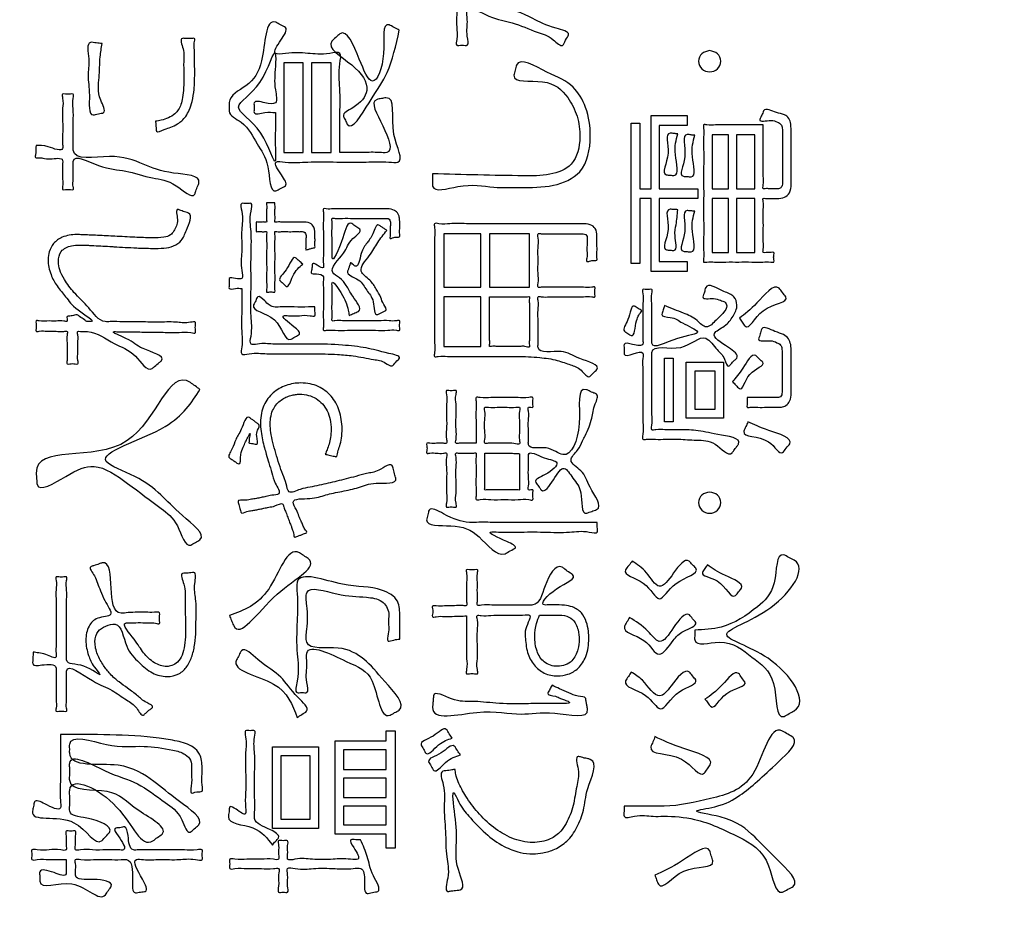
# Model space of a CAD drawing. Units: inches. Extents: x 0 to 818, y 0 to 572.
# Drawn here: x 531 to 546, y 457 to 471 of the extents above; entities that cross this region are included whole.
import ezdxf

# ---------------------------------------------------------------- set-up
doc = ezdxf.new("R2010")
doc.units = ezdxf.units.IN
doc.layers.add('Label_outline', color=7, linetype='Continuous')
doc.layers.add('Printing', color=7, linetype='Continuous')

# ---------------------------------------------------------------- blocks, each defined once
blk = doc.blocks.new('block_9', base_point=(2032.982, -196.23))
at = {"layer": 'Label_outline', "color": 81, "linetype": 'Continuous'}
blk.add_spline([(515.271, 385.29), (513.856, 385.876), (513.271, 387.291), (513.271, 389.244), (513.271, 394.682), (513.271, 402.972), (513.271, 413.479), (513.271, 425.57), (513.271, 438.611), (513.271, 451.97), (513.271, 465.011), (513.271, 477.102), (513.271, 487.609), (513.271, 495.899), (513.271, 501.337), (513.271, 503.29), (513.856, 504.705), (515.271, 505.29), (517.258, 505.29), (522.752, 505.29), (531.052, 505.29), (541.456, 505.29), (553.262, 505.29), (565.771, 505.29), (578.279, 505.29), (590.085, 505.29), (600.489, 505.29), (608.789, 505.29), (614.283, 505.29), (616.27, 505.29), (617.685, 504.705), (618.271, 503.29), (618.271, 501.337), (618.271, 495.899), (618.271, 487.609), (618.271, 477.102), (618.271, 465.011), (618.271, 451.97), (618.271, 438.611), (618.271, 425.57), (618.271, 413.479), (618.271, 402.972), (618.271, 394.682), (618.271, 389.244), (618.271, 387.291), (617.685, 385.876), (616.27, 385.29)], degree=3, dxfattribs=at)
at = {"layer": 'Printing', "color": 203, "linetype": 'Continuous'}
for points in [[(535.211, 470.314), (535.211, 468.953), (535.507, 468.953), (535.507, 470.314), (535.211, 470.314)], [(535.634, 470.314), (535.634, 468.953), (535.933, 468.953), (535.933, 470.314), (535.634, 470.314)], [(540.618, 469.397), (540.618, 468.403), (540.788, 468.403), (540.788, 469.513), (541.335, 469.513), (541.335, 469.365), (540.909, 469.365), (540.909, 468.403), (541.498, 468.403), (541.498, 468.256), (540.909, 468.256), (540.909, 467.296), (541.335, 467.296), (541.335, 467.148), (540.788, 467.148), (540.788, 468.256), (540.618, 468.256), (540.618, 467.266), (540.483, 467.266), (540.483, 469.397), (540.618, 469.397)], [(541.713, 469.223), (541.713, 468.403), (541.964, 468.403), (541.964, 469.223), (541.713, 469.223)], [(542.085, 469.223), (542.085, 468.403), (542.364, 468.403), (542.364, 469.223), (542.085, 469.223)], [(541.713, 468.256), (541.713, 467.435), (541.964, 467.435), (541.964, 468.256), (541.713, 468.256)], [(542.085, 468.256), (542.085, 467.435), (542.364, 467.435), (542.364, 468.256), (542.085, 468.256)], [(537.642, 467.719), (537.642, 466.907), (538.204, 466.907), (538.204, 467.719), (537.642, 467.719)], [(538.336, 467.719), (538.336, 466.907), (538.94, 466.907), (538.94, 467.719), (538.336, 467.719)], [(537.642, 466.762), (537.642, 466.009), (538.204, 466.009), (538.204, 466.762), (537.642, 466.762)], [(540.991, 465.829), (541.123, 465.829), (541.123, 464.861), (540.991, 464.861), (540.991, 465.829)], [(541.321, 465.768), (541.885, 465.768), (541.885, 464.92), (541.321, 464.92), (541.321, 465.768)], [(541.451, 465.633), (541.451, 465.057), (541.761, 465.057), (541.761, 465.633), (541.451, 465.633)], [(536.765, 460.016), (536.765, 460.172), (536.9, 460.172), (536.9, 458.389), (536.765, 458.389), (536.765, 458.603), (535.989, 458.603), (535.989, 460.016), (536.765, 460.016)], [(535.738, 459.928), (535.738, 458.689), (535.039, 458.689), (535.039, 459.928), (535.738, 459.928)], [(536.119, 459.88), (536.119, 459.582), (536.765, 459.582), (536.765, 459.88), (536.119, 459.88)], [(535.166, 459.791), (535.166, 458.828), (535.614, 458.828), (535.614, 459.791), (535.166, 459.791)], [(536.119, 459.451), (536.119, 459.156), (536.765, 459.156), (536.765, 459.451), (536.119, 459.451)], [(536.119, 459.024), (536.119, 458.74), (536.765, 458.74), (536.765, 459.024), (536.119, 459.024)]]:
    blk.add_lwpolyline(points, close=True, dxfattribs=at)
for points in [[(537.439, 471.366), (537.618, 471.336), (537.837, 471.296), (537.837, 471.395), (537.837, 471.614), (537.837, 471.832), (537.837, 471.932), (537.917, 471.932), (537.998, 471.932), (537.998, 471.827), (537.998, 471.598), (537.998, 471.368), (537.998, 471.264), (538.442, 471.157), (538.991, 470.988), (539.346, 470.841), (539.535, 470.741), (539.49, 470.661), (539.445, 470.58), (539.303, 470.664), (539.059, 470.781), (538.68, 470.923), (538.326, 471.026), (537.998, 471.105), (537.998, 470.97), (537.998, 470.719), (537.998, 470.583), (537.917, 470.583), (537.837, 470.583), (537.837, 470.669), (537.837, 470.859), (537.837, 471.049), (537.837, 471.135), (537.595, 471.171), (537.431, 471.192), (537.435, 471.279), (537.439, 471.366)], [(536.062, 468.953), (536.174, 468.953), (536.418, 468.953), (536.662, 468.953), (536.774, 468.953), (536.715, 469.358), (536.627, 469.759), (536.693, 469.772), (536.759, 469.784), (536.884, 469.228), (536.943, 468.808), (536.806, 468.808), (536.464, 468.808), (536.019, 468.808), (535.574, 468.808), (535.232, 468.808), (535.095, 468.808), (535.176, 468.613), (535.236, 468.446), (535.163, 468.408), (535.09, 468.371), (534.969, 468.737), (534.805, 469.087), (534.564, 469.413), (534.381, 469.583), (534.381, 469.647), (534.381, 469.711), (534.633, 469.966), (534.875, 470.347), (535.09, 470.931), (535.163, 470.892), (535.236, 470.853), (535.165, 470.658), (535.086, 470.459), (535.239, 470.459), (535.574, 470.459), (535.91, 470.459), (536.062, 470.459), (536.062, 470.302), (536.062, 469.929), (536.062, 469.483), (536.062, 469.109), (536.062, 468.953)], [(536.965, 470.813), (536.782, 470.17), (536.507, 469.71), (536.175, 469.381), (536.146, 469.442), (536.116, 469.502), (536.259, 469.632), (536.471, 469.896), (536.243, 470.283), (535.941, 470.642), (536, 470.698), (536.06, 470.754), (536.358, 470.371), (536.556, 470.038), (536.725, 470.458), (536.81, 470.891), (536.888, 470.852), (536.965, 470.813)], [(532.452, 470.609), (532.424, 470.404), (532.407, 470.092), (532.432, 469.749), (532.474, 469.559), (532.397, 469.541), (532.319, 469.523), (532.26, 469.821), (532.24, 470.124), (532.25, 470.375), (532.277, 470.625), (532.365, 470.617), (532.452, 470.609)], [(533.264, 469.427), (533.352, 469.443), (533.459, 469.48), (533.558, 469.542), (533.61, 469.602), (533.649, 469.68), (533.676, 469.788), (533.691, 469.933), (533.696, 470.127), (533.692, 470.335), (533.683, 470.529), (533.673, 470.687), (533.701, 470.687), (533.762, 470.687), (533.823, 470.687), (533.851, 470.687), (533.853, 470.618), (533.854, 470.513), (533.856, 470.391), (533.858, 470.275), (533.859, 470.186), (533.859, 470.146), (533.849, 469.91), (533.82, 469.73), (533.776, 469.597), (533.722, 469.502), (533.662, 469.436), (533.6, 469.39), (533.496, 469.336), (533.397, 469.304), (533.278, 469.279), (533.276, 469.303), (533.271, 469.353), (533.267, 469.404), (533.264, 469.427)], [(535.084, 469.559), (534.923, 469.559), (534.762, 469.559), (534.762, 469.634), (534.762, 469.709), (534.923, 469.709), (535.084, 469.709), (535.084, 469.903), (535.084, 470.263), (535.084, 470.456), (534.849, 470.018), (534.525, 469.644), (534.861, 469.248), (535.084, 468.832), (535.084, 469.02), (535.084, 469.37), (535.084, 469.559)], [(541.676, 470.5), (541.796, 470.452), (541.845, 470.339), (541.795, 470.224), (541.676, 470.178), (541.558, 470.224), (541.507, 470.339), (541.557, 470.452), (541.676, 470.5)], [(537.47, 468.631), (538.16, 468.612), (538.85, 468.599), (539.251, 468.622), (539.574, 468.775), (539.707, 469.186), (539.664, 469.503), (539.524, 469.786), (539.141, 470.028), (538.706, 470.127), (538.726, 470.203), (538.745, 470.279), (539.206, 470.175), (539.603, 469.947), (539.792, 469.639), (539.865, 469.196), (539.704, 468.662), (539.305, 468.456), (538.796, 468.422), (538.402, 468.427), (537.852, 468.436), (537.47, 468.443), (537.47, 468.537), (537.47, 468.631)], [(531.451, 469.06), (531.633, 469.04), (531.854, 469.014), (531.854, 469.075), (531.854, 469.228), (531.854, 469.427), (531.854, 469.626), (531.854, 469.779), (531.854, 469.84), (531.896, 469.84), (531.973, 469.84), (532.014, 469.84), (532.014, 469.777), (532.014, 469.619), (532.014, 469.415), (532.014, 469.21), (532.014, 469.053), (532.014, 468.99), (532.564, 468.893), (533.079, 468.776), (533.539, 468.641), (533.924, 468.491), (533.907, 468.447), (533.876, 468.366), (533.859, 468.322), (533.578, 468.449), (533.217, 468.567), (532.812, 468.671), (532.399, 468.757), (532.014, 468.819), (532.014, 468.774), (532.014, 468.668), (532.014, 468.541), (532.014, 468.434), (532.014, 468.39), (531.973, 468.39), (531.896, 468.39), (531.854, 468.39), (531.854, 468.436), (531.854, 468.546), (531.854, 468.678), (531.854, 468.788), (531.854, 468.834), (531.666, 468.855), (531.554, 468.867), (531.489, 468.873), (531.442, 468.877), (531.444, 468.925), (531.448, 469.012), (531.451, 469.06)], [(542.491, 469.373), (542.491, 469.319), (542.491, 469.181), (542.491, 468.991), (542.491, 468.785), (542.491, 468.595), (542.491, 468.457), (542.491, 468.403), (542.521, 468.403), (542.586, 468.403), (542.651, 468.403), (542.68, 468.403), (542.738, 468.407), (542.771, 468.435), (542.782, 468.51), (542.782, 468.564), (542.782, 468.701), (542.782, 468.878), (542.782, 469.056), (542.782, 469.192), (542.782, 469.247), (542.779, 469.324), (542.76, 469.379), (542.707, 469.416), (542.606, 469.44), (542.438, 469.454), (542.453, 469.488), (542.482, 469.551), (542.497, 469.585), (542.69, 469.56), (542.812, 469.527), (542.88, 469.472), (542.908, 469.384), (542.914, 469.25), (542.914, 469.207), (542.914, 469.096), (542.914, 468.944), (542.914, 468.779), (542.914, 468.627), (542.914, 468.516), (542.914, 468.473), (542.888, 468.341), (542.813, 468.274), (542.7, 468.256), (542.668, 468.256), (542.596, 468.256), (542.524, 468.256), (542.491, 468.256), (542.491, 468.21), (542.491, 468.093), (542.491, 467.933), (542.491, 467.758), (542.491, 467.598), (542.491, 467.48), (542.491, 467.435), (542.533, 467.435), (542.611, 467.435), (542.652, 467.435), (542.652, 467.397), (542.652, 467.328), (542.652, 467.29), (542.606, 467.29), (542.486, 467.29), (542.315, 467.29), (542.119, 467.29), (541.923, 467.29), (541.753, 467.29), (541.632, 467.29), (541.586, 467.29), (541.586, 467.339), (541.586, 467.472), (541.586, 467.671), (541.586, 467.916), (541.586, 468.19), (541.586, 468.473), (541.586, 468.747), (541.586, 468.993), (541.586, 469.192), (541.586, 469.325), (541.586, 469.373), (541.636, 469.373), (541.765, 469.373), (541.942, 469.373), (542.135, 469.373), (542.312, 469.373), (542.441, 469.373), (542.491, 469.373)], [(541.194, 469.237), (541.157, 468.919), (541.135, 468.604), (541.078, 468.609), (541.022, 468.615), (541.045, 468.941), (541.078, 469.247), (541.136, 469.242), (541.194, 469.237)], [(541.451, 469.215), (541.415, 468.888), (541.394, 468.583), (541.336, 468.588), (541.278, 468.593), (541.299, 468.885), (541.338, 469.226), (541.394, 469.22), (541.451, 469.215)], [(535.078, 468.188), (535.078, 468.158), (535.078, 468.085), (535.078, 467.999), (535.078, 467.926), (535.078, 467.896), (535.109, 467.896), (535.186, 467.896), (535.285, 467.896), (535.385, 467.896), (535.462, 467.896), (535.493, 467.896), (535.606, 467.879), (535.667, 467.817), (535.685, 467.69), (535.685, 467.662), (535.685, 467.6), (535.685, 467.538), (535.685, 467.51), (535.663, 467.504), (535.614, 467.491), (535.566, 467.478), (535.544, 467.473), (535.544, 467.502), (535.546, 467.568), (535.548, 467.633), (535.549, 467.663), (535.543, 467.723), (535.517, 467.747), (535.467, 467.751), (535.439, 467.751), (535.367, 467.751), (535.273, 467.751), (535.179, 467.751), (535.107, 467.751), (535.078, 467.751), (535.078, 467.712), (535.078, 467.608), (535.078, 467.461), (535.078, 467.293), (535.078, 467.125), (535.078, 466.978), (535.078, 466.874), (535.078, 466.834), (535.045, 466.834), (534.984, 466.834), (534.951, 466.834), (534.951, 466.874), (534.951, 466.978), (534.951, 467.125), (534.951, 467.293), (534.951, 467.461), (534.951, 467.608), (534.951, 467.712), (534.951, 467.751), (534.926, 467.751), (534.872, 467.751), (534.818, 467.751), (534.793, 467.751), (534.793, 467.774), (534.793, 467.824), (534.793, 467.873), (534.793, 467.896), (534.818, 467.896), (534.872, 467.896), (534.926, 467.896), (534.951, 467.896), (534.951, 467.926), (534.951, 467.999), (534.951, 468.085), (534.951, 468.158), (534.951, 468.188), (534.984, 468.188), (535.045, 468.188), (535.078, 468.188)], [(532.646, 467.682), (532.948, 467.665), (533.213, 467.658), (533.392, 467.668), (533.49, 467.702), (533.541, 467.762), (533.596, 467.934), (533.605, 468.089), (533.647, 468.074), (533.725, 468.047), (533.766, 468.033), (533.733, 467.776), (533.655, 467.618), (533.539, 467.535), (533.392, 467.502), (533.219, 467.497), (532.978, 467.504), (532.633, 467.523), (532.57, 467.527), (532.432, 467.534), (532.294, 467.541), (532.232, 467.545), (532.112, 467.545), (531.989, 467.537), (531.834, 467.451), (531.789, 467.296), (531.809, 467.172), (531.881, 467.023), (532.026, 466.829), (532.251, 466.594), (532.5, 466.384), (532.576, 466.384), (532.772, 466.382), (533.039, 466.38), (533.331, 466.378), (533.599, 466.375), (533.795, 466.374), (533.871, 466.373), (533.871, 466.333), (533.871, 466.258), (533.871, 466.218), (533.802, 466.219), (533.625, 466.22), (533.382, 466.223), (533.118, 466.226), (532.876, 466.229), (532.698, 466.231), (532.629, 466.231), (532.815, 466.129), (533.076, 465.975), (533.357, 465.794), (533.32, 465.763), (533.251, 465.705), (533.213, 465.674), (532.959, 465.86), (532.637, 466.053), (532.232, 466.234), (532.194, 466.235), (532.123, 466.236), (532.085, 466.237), (532.085, 466.185), (532.085, 466.063), (532.085, 465.917), (532.085, 465.795), (532.085, 465.743), (532.043, 465.743), (531.964, 465.743), (531.921, 465.743), (531.921, 465.795), (531.921, 465.917), (531.921, 466.063), (531.921, 466.185), (531.921, 466.237), (531.872, 466.237), (531.756, 466.238), (531.616, 466.239), (531.499, 466.239), (531.451, 466.24), (531.451, 466.28), (531.451, 466.355), (531.451, 466.395), (531.499, 466.395), (531.616, 466.394), (531.756, 466.393), (531.872, 466.392), (531.921, 466.392), (531.921, 466.428), (531.921, 466.464), (531.961, 466.47), (532.034, 466.481), (532.074, 466.486), (532.112, 466.46), (532.184, 466.413), (532.223, 466.387), (532.254, 466.387), (532.285, 466.387), (532.088, 466.562), (531.899, 466.763), (531.769, 466.926), (531.678, 467.098), (531.634, 467.327), (531.651, 467.446), (531.716, 467.569), (531.848, 467.666), (532.065, 467.706), (532.154, 467.704), (532.257, 467.7), (532.318, 467.697), (532.452, 467.691), (532.586, 467.685), (532.646, 467.682)], [(534.573, 466.888), (534.479, 466.888), (534.384, 466.888), (534.384, 466.964), (534.384, 467.041), (534.479, 467.041), (534.573, 467.041), (534.573, 467.159), (534.573, 467.441), (534.573, 467.778), (534.573, 468.06), (534.573, 468.178), (534.644, 468.178), (534.714, 468.178), (534.714, 468.06), (534.714, 467.755), (534.714, 467.338), (534.714, 466.884), (534.714, 466.467), (534.714, 466.162), (534.714, 466.044), (534.812, 466.044), (535.044, 466.044), (535.321, 466.044), (535.553, 466.044), (535.651, 466.044), (536.101, 466.028), (536.46, 465.985), (536.808, 465.902), (536.968, 465.829), (536.912, 465.77), (536.855, 465.711), (536.757, 465.756), (536.576, 465.81), (536.266, 465.864), (536.026, 465.886), (535.654, 465.896), (535.541, 465.896), (535.273, 465.896), (534.953, 465.896), (534.686, 465.896), (534.573, 465.896), (534.573, 466), (534.573, 466.245), (534.573, 466.539), (534.573, 466.785), (534.573, 466.888)], [(536.204, 466.478), (536.19, 466.558), (536.152, 466.681), (536.075, 466.826), (535.944, 466.974), (535.944, 466.931), (535.944, 466.825), (535.944, 466.686), (535.944, 466.547), (535.944, 466.44), (535.944, 466.398), (535.988, 466.398), (536.104, 466.398), (536.269, 466.398), (536.457, 466.398), (536.646, 466.398), (536.81, 466.398), (536.927, 466.398), (536.971, 466.398), (536.971, 466.36), (536.971, 466.29), (536.971, 466.253), (536.921, 466.253), (536.79, 466.253), (536.604, 466.253), (536.391, 466.253), (536.178, 466.253), (535.993, 466.253), (535.861, 466.253), (535.812, 466.253), (535.812, 466.298), (535.812, 466.414), (535.812, 466.572), (535.812, 466.745), (535.812, 466.904), (535.812, 467.02), (535.812, 467.065), (535.708, 467.108), (535.628, 467.127), (535.632, 467.162), (535.641, 467.228), (535.645, 467.263), (535.719, 467.241), (535.812, 467.207), (535.812, 467.256), (535.812, 467.383), (535.812, 467.557), (535.812, 467.747), (535.812, 467.921), (535.812, 468.048), (535.812, 468.097), (535.853, 468.097), (535.964, 468.097), (536.119, 468.097), (536.298, 468.097), (536.477, 468.097), (536.633, 468.097), (536.743, 468.097), (536.785, 468.097), (536.892, 468.074), (536.948, 468.019), (536.968, 467.956), (536.971, 467.907), (536.971, 467.871), (536.971, 467.792), (536.971, 467.712), (536.971, 467.676), (536.933, 467.669), (536.862, 467.656), (536.824, 467.649), (536.825, 467.683), (536.827, 467.757), (536.829, 467.83), (536.83, 467.864), (536.823, 467.925), (536.797, 467.949), (536.754, 467.952), (536.709, 467.952), (536.593, 467.952), (536.435, 467.952), (536.263, 467.952), (536.104, 467.952), (535.989, 467.952), (535.944, 467.952), (535.944, 467.908), (535.944, 467.798), (535.944, 467.655), (535.944, 467.511), (535.944, 467.401), (535.944, 467.357), (536.107, 467.657), (536.246, 467.875), (536.276, 467.852), (536.334, 467.811), (536.364, 467.789), (536.261, 467.645), (536.119, 467.424), (535.955, 467.129), (536.057, 467.05), (536.161, 466.934), (536.258, 466.769), (536.345, 466.54), (536.308, 466.524), (536.24, 466.494), (536.204, 466.478)], [(541.194, 468.084), (541.167, 467.857), (541.151, 467.687), (541.135, 467.465), (541.078, 467.47), (541.022, 467.475), (541.045, 467.783), (541.078, 468.092), (541.108, 468.09), (541.164, 468.086), (541.194, 468.084)], [(541.451, 468.063), (541.415, 467.751), (541.394, 467.443), (541.336, 467.449), (541.278, 467.454), (541.3, 467.755), (541.335, 468.07), (541.393, 468.066), (541.451, 468.063)], [(536.774, 467.77), (536.638, 467.587), (536.509, 467.385), (536.387, 467.151), (536.518, 467.013), (536.615, 466.878), (536.683, 466.753), (536.73, 466.643), (536.759, 466.553), (536.74, 466.544), (536.699, 466.524), (536.657, 466.503), (536.638, 466.494), (536.569, 466.685), (536.47, 466.862), (536.341, 467.019), (536.181, 467.151), (536.188, 467.171), (536.202, 467.214), (536.217, 467.257), (536.223, 467.277), (536.268, 467.247), (536.297, 467.226), (536.387, 467.419), (536.475, 467.58), (536.563, 467.72), (536.655, 467.85), (536.674, 467.838), (536.714, 467.81), (536.755, 467.783), (536.774, 467.77)], [(539.735, 467.872), (539.864, 467.855), (539.941, 467.798), (539.966, 467.687), (539.966, 467.648), (539.966, 467.557), (539.966, 467.447), (539.966, 467.356), (539.966, 467.317), (539.926, 467.312), (539.852, 467.303), (539.811, 467.298), (539.812, 467.349), (539.814, 467.462), (539.816, 467.574), (539.817, 467.625), (539.809, 467.694), (539.733, 467.719), (539.684, 467.719), (539.561, 467.719), (539.402, 467.719), (539.244, 467.719), (539.121, 467.719), (539.072, 467.719), (539.072, 467.659), (539.072, 467.508), (539.072, 467.313), (539.072, 467.117), (539.072, 466.967), (539.072, 466.907), (539.12, 466.907), (539.244, 466.907), (539.412, 466.907), (539.596, 466.907), (539.764, 466.907), (539.888, 466.907), (539.935, 466.907), (539.935, 466.869), (539.935, 466.799), (539.935, 466.762), (539.888, 466.762), (539.764, 466.762), (539.596, 466.762), (539.412, 466.762), (539.244, 466.762), (539.12, 466.762), (539.072, 466.762), (539.072, 466.705), (539.072, 466.562), (539.072, 466.376), (539.072, 466.19), (539.072, 466.047), (539.072, 465.99), (539.421, 465.931), (539.708, 465.823), (539.966, 465.658), (539.939, 465.631), (539.887, 465.58), (539.859, 465.553), (539.726, 465.645), (539.566, 465.728), (539.363, 465.795), (539.097, 465.839), (538.751, 465.856), (538.697, 465.856), (538.556, 465.856), (538.356, 465.856), (538.126, 465.856), (537.897, 465.856), (537.697, 465.856), (537.555, 465.856), (537.501, 465.856), (537.501, 465.912), (537.501, 466.065), (537.501, 466.291), (537.501, 466.565), (537.501, 466.864), (537.501, 467.162), (537.501, 467.436), (537.501, 467.662), (537.501, 467.815), (537.501, 467.872), (537.564, 467.872), (537.734, 467.872), (537.984, 467.872), (538.288, 467.872), (538.618, 467.872), (538.949, 467.872), (539.253, 467.872), (539.503, 467.872), (539.673, 467.872), (539.735, 467.872)], [(535.501, 467.258), (535.348, 467.073), (535.25, 466.92), (535.201, 466.965), (535.152, 467.009), (535.249, 467.171), (535.388, 467.354), (535.445, 467.306), (535.501, 467.258)], [(540.991, 466.628), (541.281, 466.513), (541.485, 466.401), (541.628, 466.304), (541.774, 466.407), (541.889, 466.523), (541.936, 466.625), (541.91, 466.679), (541.84, 466.708), (541.734, 466.734), (541.575, 466.759), (541.586, 466.797), (541.606, 466.866), (541.617, 466.904), (541.892, 466.844), (542.044, 466.761), (542.091, 466.638), (542.033, 466.467), (541.899, 466.317), (541.75, 466.204), (541.962, 465.991), (542.088, 465.829), (542.056, 465.797), (541.998, 465.738), (541.967, 465.706), (541.903, 465.815), (541.793, 465.959), (541.617, 466.132), (541.238, 465.994), (540.799, 465.917), (540.799, 465.852), (540.799, 465.685), (540.799, 465.455), (540.799, 465.205), (540.799, 464.976), (540.799, 464.808), (540.799, 464.743), (540.861, 464.743), (540.999, 464.743), (541.137, 464.743), (541.199, 464.743), (541.465, 464.732), (541.8, 464.672), (542.116, 464.526), (542.091, 464.491), (542.043, 464.427), (542.017, 464.392), (541.759, 464.523), (541.475, 464.584), (541.205, 464.598), (541.149, 464.598), (541.014, 464.598), (540.854, 464.598), (540.72, 464.598), (540.663, 464.598), (540.663, 464.671), (540.663, 464.857), (540.663, 465.112), (540.663, 465.39), (540.663, 465.645), (540.663, 465.832), (540.663, 465.904), (540.515, 465.894), (540.378, 465.891), (540.378, 465.928), (540.378, 465.998), (540.378, 466.036), (540.508, 466.038), (540.663, 466.046), (540.663, 466.107), (540.663, 466.261), (540.663, 466.46), (540.663, 466.66), (540.663, 466.813), (540.663, 466.874), (540.698, 466.874), (540.764, 466.874), (540.799, 466.874), (540.799, 466.814), (540.799, 466.663), (540.799, 466.467), (540.799, 466.271), (540.799, 466.12), (540.799, 466.06), (541.187, 466.128), (541.49, 466.231), (541.265, 466.365), (541.079, 466.449), (540.951, 466.494), (540.962, 466.529), (540.98, 466.593), (540.991, 466.628)], [(542.128, 466.437), (542.394, 466.669), (542.731, 466.893), (542.782, 466.826), (542.833, 466.759), (542.49, 466.551), (542.212, 466.319), (542.17, 466.378), (542.128, 466.437)], [(535.685, 466.607), (535.685, 466.541), (535.685, 466.475), (535.611, 466.475), (535.448, 466.475), (535.285, 466.475), (535.211, 466.475), (535.366, 466.305), (535.448, 466.194), (535.384, 466.155), (535.321, 466.116), (535.068, 466.414), (534.754, 466.639), (534.785, 466.7), (534.816, 466.762), (534.922, 466.7), (535.055, 466.607), (535.154, 466.607), (535.37, 466.607), (535.586, 466.607), (535.685, 466.607)], [(538.336, 466.762), (538.336, 466.736), (538.336, 466.667), (538.336, 466.567), (538.336, 466.448), (538.336, 466.323), (538.336, 466.204), (538.336, 466.104), (538.336, 466.035), (538.336, 466.009), (538.365, 466.009), (538.436, 466.009), (538.529, 466.009), (538.623, 466.009), (538.694, 466.009), (538.723, 466.009), (538.81, 466.009), (538.87, 466.007), (538.94, 466.003), (538.94, 466.029), (538.94, 466.099), (538.94, 466.2), (538.94, 466.32), (538.94, 466.445), (538.94, 466.565), (538.94, 466.666), (538.94, 466.736), (538.94, 466.762), (538.914, 466.762), (538.846, 466.762), (538.749, 466.762), (538.638, 466.762), (538.527, 466.762), (538.431, 466.762), (538.362, 466.762), (538.336, 466.762)], [(540.649, 466.55), (540.567, 466.397), (540.486, 466.172), (540.435, 466.206), (540.384, 466.239), (540.437, 466.415), (540.534, 466.62), (540.592, 466.585), (540.649, 466.55)], [(542.246, 465.231), (542.292, 465.231), (542.402, 465.231), (542.533, 465.231), (542.643, 465.231), (542.689, 465.231), (542.753, 465.242), (542.776, 465.314), (542.776, 465.358), (542.776, 465.469), (542.776, 465.612), (542.776, 465.755), (542.776, 465.865), (542.776, 465.909), (542.773, 465.978), (542.754, 466.029), (542.699, 466.065), (542.594, 466.094), (542.421, 466.121), (542.433, 466.161), (542.456, 466.234), (542.469, 466.274), (542.669, 466.236), (542.799, 466.187), (542.873, 466.122), (542.907, 466.035), (542.914, 465.923), (542.914, 465.877), (542.914, 465.761), (542.914, 465.612), (542.914, 465.462), (542.914, 465.347), (542.914, 465.301), (542.891, 465.175), (542.835, 465.111), (542.767, 465.087), (542.708, 465.084), (542.66, 465.084), (542.546, 465.084), (542.409, 465.084), (542.294, 465.084), (542.246, 465.084), (542.246, 465.122), (542.246, 465.193), (542.246, 465.231)], [(542.023, 465.473), (542.182, 465.68), (542.376, 465.869), (542.429, 465.818), (542.483, 465.768), (542.287, 465.582), (542.128, 465.368), (542.075, 465.42), (542.023, 465.473)], [(533.938, 465.354), (533.413, 464.793), (532.517, 464.261), (532.948, 464.034), (533.343, 463.754), (533.674, 463.44), (533.938, 463.073), (533.869, 463.031), (533.8, 462.99), (533.596, 463.283), (533.349, 463.545), (532.841, 463.928), (532.331, 464.186), (531.902, 464.034), (531.465, 463.909), (531.459, 463.995), (531.453, 464.081), (532.835, 464.577), (533.795, 465.459), (533.866, 465.407), (533.938, 465.354)], [(535.84, 464.371), (535.869, 464.439), (535.899, 464.523), (535.921, 464.625), (535.93, 464.746), (535.914, 464.898), (535.869, 465.029), (535.797, 465.135), (535.702, 465.215), (535.587, 465.265), (535.453, 465.282), (535.39, 465.278), (535.319, 465.263), (535.245, 465.236), (535.172, 465.194), (535.107, 465.135), (535.053, 465.057), (535.018, 464.956), (535.005, 464.832), (535.016, 464.701), (535.046, 464.55), (535.09, 464.387), (535.141, 464.221), (535.196, 464.063), (535.248, 463.92), (535.292, 463.802), (535.459, 463.837), (535.61, 463.869), (535.75, 463.9), (535.884, 463.93), (536.018, 463.962), (536.156, 463.996), (536.305, 464.035), (536.469, 464.079), (536.653, 464.129), (536.864, 464.188), (536.867, 464.175), (536.876, 464.141), (536.888, 464.097), (536.899, 464.053), (536.908, 464.019), (536.912, 464.006), (536.615, 463.931), (536.345, 463.866), (536.093, 463.807), (535.85, 463.752), (535.607, 463.699), (535.354, 463.644), (535.403, 463.525), (535.442, 463.431), (535.474, 463.354), (535.503, 463.291), (535.53, 463.234), (535.558, 463.178), (535.545, 463.173), (535.512, 463.16), (535.469, 463.144), (535.426, 463.128), (535.393, 463.116), (535.38, 463.111), (535.359, 463.174), (535.346, 463.217), (535.335, 463.25), (535.318, 463.293), (535.293, 463.357), (535.265, 463.432), (535.236, 463.507), (535.212, 463.57), (535.197, 463.612), (535.078, 463.586), (534.984, 463.566), (534.909, 463.55), (534.845, 463.537), (534.786, 463.525), (534.724, 463.514), (534.651, 463.501), (534.562, 463.486), (534.558, 463.498), (534.55, 463.529), (534.539, 463.569), (534.529, 463.609), (534.52, 463.64), (534.517, 463.652), (534.63, 463.671), (534.72, 463.686), (534.796, 463.699), (534.867, 463.713), (534.941, 463.728), (535.028, 463.747), (535.137, 463.77), (535.083, 463.93), (535.031, 464.089), (534.984, 464.239), (534.946, 464.371), (534.918, 464.469), (534.889, 464.587), (534.867, 464.717), (534.858, 464.853), (534.872, 464.992), (534.911, 465.113), (534.971, 465.216), (535.05, 465.301), (535.143, 465.367), (535.246, 465.415), (535.357, 465.444), (535.47, 465.453), (535.61, 465.439), (535.733, 465.4), (535.841, 465.336), (535.93, 465.252), (536.002, 465.149), (536.054, 465.031), (536.085, 464.899), (536.096, 464.757), (536.086, 464.615), (536.061, 464.497), (536.031, 464.402), (536.003, 464.333), (535.991, 464.336), (535.961, 464.343), (535.921, 464.352), (535.882, 464.361), (535.852, 464.368), (535.84, 464.371)], [(538.13, 464.537), (538.13, 464.588), (538.13, 464.717), (538.13, 464.884), (538.13, 465.051), (538.13, 465.179), (538.13, 465.231), (538.194, 465.231), (538.354, 465.231), (538.562, 465.231), (538.77, 465.231), (538.93, 465.231), (538.994, 465.231), (538.994, 465.193), (538.994, 465.122), (538.994, 465.083), (538.96, 465.083), (538.926, 465.083), (538.926, 465.024), (538.926, 464.883), (538.926, 464.715), (538.926, 464.574), (538.926, 464.515), (539.197, 464.466), (539.45, 464.365), (539.695, 464.835), (539.806, 465.351), (539.846, 465.333), (539.921, 465.3), (539.961, 465.282), (539.94, 465.136), (539.888, 464.919), (539.786, 464.652), (539.747, 464.573), (539.672, 464.434), (539.572, 464.282), (539.72, 464.12), (539.862, 463.871), (539.961, 463.529), (539.922, 463.515), (539.85, 463.489), (539.811, 463.475), (539.721, 463.785), (539.599, 464.009), (539.47, 464.156), (539.306, 463.984), (539.12, 463.829), (539.098, 463.858), (539.058, 463.912), (539.036, 463.942), (539.181, 464.061), (539.355, 464.242), (539.166, 464.318), (538.926, 464.365), (538.926, 464.309), (538.926, 464.176), (538.926, 464.017), (538.926, 463.884), (538.926, 463.829), (538.96, 463.829), (538.994, 463.829), (538.994, 463.791), (538.994, 463.72), (538.994, 463.682), (538.93, 463.682), (538.77, 463.682), (538.562, 463.682), (538.354, 463.682), (538.194, 463.682), (538.13, 463.682), (538.13, 463.734), (538.13, 463.864), (538.13, 464.034), (538.13, 464.204), (538.13, 464.335), (538.13, 464.387), (538.083, 464.387), (537.978, 464.387), (537.873, 464.387), (537.826, 464.387), (537.826, 464.326), (537.826, 464.175), (537.826, 463.978), (537.826, 463.781), (537.826, 463.629), (537.826, 463.569), (537.788, 463.569), (537.719, 463.569), (537.682, 463.569), (537.682, 463.629), (537.682, 463.781), (537.682, 463.978), (537.682, 464.175), (537.682, 464.326), (537.682, 464.387), (537.635, 464.387), (537.532, 464.387), (537.43, 464.387), (537.383, 464.387), (537.383, 464.426), (537.383, 464.498), (537.383, 464.537), (537.43, 464.537), (537.532, 464.537), (537.635, 464.537), (537.682, 464.537), (537.682, 464.596), (537.682, 464.744), (537.682, 464.937), (537.682, 465.13), (537.682, 465.279), (537.682, 465.338), (537.719, 465.338), (537.788, 465.338), (537.826, 465.338), (537.826, 465.279), (537.826, 465.13), (537.826, 464.937), (537.826, 464.744), (537.826, 464.596), (537.826, 464.537), (537.873, 464.537), (537.978, 464.537), (538.083, 464.537), (538.13, 464.537)], [(538.596, 464.537), (538.706, 464.534), (538.79, 464.529), (538.79, 464.586), (538.79, 464.724), (538.79, 464.888), (538.79, 465.026), (538.79, 465.083), (538.735, 465.083), (538.605, 465.083), (538.449, 465.083), (538.318, 465.083), (538.263, 465.083), (538.263, 465.026), (538.263, 464.891), (538.263, 464.729), (538.263, 464.593), (538.263, 464.537), (538.315, 464.537), (538.429, 464.537), (538.544, 464.537), (538.596, 464.537)], [(534.683, 464.542), (534.686, 464.591), (534.691, 464.631), (534.7, 464.684), (534.665, 464.627), (534.631, 464.56), (534.596, 464.476), (534.56, 464.366), (534.523, 464.223), (534.501, 464.237), (534.455, 464.269), (534.408, 464.3), (534.387, 464.314), (534.425, 464.446), (534.481, 464.591), (534.566, 464.751), (534.689, 464.928), (534.704, 464.917), (534.739, 464.891), (534.782, 464.86), (534.818, 464.834), (534.833, 464.824), (534.814, 464.737), (534.802, 464.643), (534.796, 464.523), (534.778, 464.526), (534.74, 464.533), (534.701, 464.539), (534.683, 464.542)], [(542.257, 464.861), (542.576, 464.733), (542.895, 464.529), (542.84, 464.463), (542.785, 464.397), (542.572, 464.56), (542.198, 464.722), (542.227, 464.791), (542.257, 464.861)], [(538.263, 464.387), (538.263, 464.363), (538.263, 464.3), (538.263, 464.21), (538.263, 464.108), (538.263, 464.005), (538.263, 463.916), (538.263, 463.853), (538.263, 463.829), (538.286, 463.829), (538.345, 463.829), (538.43, 463.829), (538.527, 463.829), (538.623, 463.829), (538.708, 463.829), (538.768, 463.829), (538.79, 463.829), (538.79, 463.852), (538.79, 463.915), (538.79, 464.003), (538.79, 464.104), (538.79, 464.205), (538.79, 464.293), (538.79, 464.355), (538.79, 464.378), (538.754, 464.381), (538.686, 464.385), (538.61, 464.387), (538.591, 464.387), (538.541, 464.387), (538.473, 464.387), (538.399, 464.387), (538.332, 464.387), (538.282, 464.387), (538.263, 464.387)], [(541.676, 463.797), (541.796, 463.75), (541.845, 463.636), (541.795, 463.521), (541.676, 463.475), (541.558, 463.521), (541.507, 463.636), (541.557, 463.75), (541.676, 463.797)], [(539.97, 463.336), (539.97, 463.262), (539.97, 463.188), (539.85, 463.188), (539.55, 463.188), (539.16, 463.188), (538.77, 463.188), (538.47, 463.188), (538.35, 463.188), (538.6, 463.044), (538.728, 462.949), (538.649, 462.904), (538.57, 462.859), (538.177, 463.114), (537.746, 463.283), (537.38, 463.376), (537.398, 463.448), (537.417, 463.521), (537.638, 463.467), (538.029, 463.336), (538.136, 463.336), (538.414, 463.336), (538.793, 463.336), (539.206, 463.336), (539.585, 463.336), (539.862, 463.336), (539.97, 463.336)], [(534.387, 461.92), (534.982, 462.323), (535.448, 462.874), (535.514, 462.831), (535.58, 462.788), (535.112, 462.244), (534.446, 461.775), (534.417, 461.848), (534.387, 461.92)], [(541.451, 461.7), (541.852, 461.745), (542.401, 462.054), (542.656, 462.42), (542.799, 462.842), (542.879, 462.803), (542.96, 462.764), (542.606, 462.045), (541.936, 461.628), (542.563, 461.271), (542.96, 460.472), (542.883, 460.431), (542.807, 460.389), (542.648, 460.887), (542.319, 461.29), (541.821, 461.515), (541.451, 461.55), (541.451, 461.625), (541.451, 461.7)], [(531.405, 461.367), (531.49, 461.352), (531.601, 461.329), (531.755, 461.292), (531.755, 461.345), (531.755, 461.482), (531.755, 461.677), (531.755, 461.9), (531.755, 462.123), (531.755, 462.317), (531.755, 462.455), (531.755, 462.507), (531.796, 462.507), (531.872, 462.507), (531.913, 462.507), (531.913, 462.453), (531.913, 462.31), (531.913, 462.108), (531.913, 461.877), (531.913, 461.646), (531.913, 461.444), (531.913, 461.301), (531.913, 461.247), (532.175, 461.153), (532.421, 461.027), (532.335, 461.141), (532.247, 461.315), (532.206, 461.547), (532.255, 461.758), (532.387, 461.879), (532.582, 461.939), (532.493, 462.147), (532.431, 462.296), (532.382, 462.413), (532.336, 462.526), (532.28, 462.662), (532.325, 462.678), (532.409, 462.706), (532.455, 462.721), (532.589, 462.336), (532.74, 461.957), (532.849, 461.965), (532.988, 461.971), (533.115, 461.973), (533.248, 461.97), (533.326, 461.96), (533.326, 461.918), (533.326, 461.841), (533.326, 461.799), (533.265, 461.805), (533.174, 461.81), (533.036, 461.813), (532.891, 461.811), (532.807, 461.807), (532.938, 461.563), (533.084, 461.352), (533.249, 461.204), (533.434, 461.148), (533.512, 461.161), (533.596, 461.212), (533.667, 461.319), (533.704, 461.466), (533.719, 461.643), (533.721, 461.81), (533.713, 462.145), (533.694, 462.396), (533.676, 462.561), (533.72, 462.564), (533.801, 462.57), (533.845, 462.574), (533.86, 462.408), (533.873, 462.174), (533.879, 461.864), (533.876, 461.688), (533.86, 461.495), (533.819, 461.309), (533.742, 461.149), (533.62, 461.037), (533.439, 460.995), (533.219, 461.049), (533.016, 461.206), (532.827, 461.456), (532.649, 461.791), (532.508, 461.759), (532.392, 461.681), (532.345, 461.523), (532.384, 461.331), (532.475, 461.162), (532.575, 461.035), (532.644, 460.966), (532.711, 460.913), (532.839, 460.817), (532.991, 460.703), (533.131, 460.598), (533.219, 460.526), (533.183, 460.496), (533.117, 460.44), (533.081, 460.41), (532.978, 460.512), (532.824, 460.639), (532.606, 460.782), (532.307, 460.932), (531.913, 461.078), (531.913, 461.033), (531.913, 460.92), (531.913, 460.773), (531.913, 460.625), (531.913, 460.512), (531.913, 460.467), (531.872, 460.467), (531.796, 460.467), (531.755, 460.467), (531.755, 460.516), (531.755, 460.637), (531.755, 460.795), (531.755, 460.953), (531.755, 461.075), (531.755, 461.124), (531.536, 461.17), (531.4, 461.188), (531.401, 461.235), (531.404, 461.321), (531.405, 461.367)], [(537.987, 461.915), (537.933, 461.913), (537.805, 461.91), (537.652, 461.906), (537.524, 461.903), (537.47, 461.901), (537.47, 461.944), (537.47, 462.022), (537.47, 462.065), (537.524, 462.066), (537.652, 462.068), (537.805, 462.07), (537.933, 462.072), (537.987, 462.073), (537.987, 462.13), (537.987, 462.265), (537.987, 462.426), (537.987, 462.56), (537.987, 462.617), (538.029, 462.617), (538.108, 462.617), (538.15, 462.617), (538.15, 462.561), (538.15, 462.427), (538.15, 462.268), (538.15, 462.134), (538.15, 462.078), (538.213, 462.078), (538.369, 462.079), (538.572, 462.079), (538.775, 462.08), (538.931, 462.08), (538.994, 462.081), (539.18, 462.374), (539.436, 462.655), (539.478, 462.625), (539.555, 462.571), (539.597, 462.542), (539.352, 462.325), (539.171, 462.081), (539.208, 462.081), (539.276, 462.083), (539.312, 462.083), (539.474, 462.077), (539.594, 462.051), (539.729, 461.961), (539.804, 461.824), (539.836, 461.682), (539.842, 461.574), (539.796, 461.297), (539.68, 461.122), (539.526, 461.03), (539.369, 461.003), (539.167, 461.047), (539.012, 461.171), (538.913, 461.359), (538.878, 461.598), (538.885, 461.718), (538.932, 461.931), (538.874, 461.93), (538.729, 461.928), (538.541, 461.925), (538.353, 461.923), (538.208, 461.921), (538.15, 461.92), (538.15, 461.855), (538.15, 461.691), (538.15, 461.479), (538.15, 461.267), (538.15, 461.103), (538.15, 461.038), (538.108, 461.038), (538.029, 461.038), (537.987, 461.038), (537.987, 461.103), (537.987, 461.265), (537.987, 461.476), (537.987, 461.687), (537.987, 461.85), (537.987, 461.915)], [(540.5, 462.748), (540.718, 462.569), (540.912, 462.365), (541.13, 462.567), (541.366, 462.748), (541.417, 462.693), (541.467, 462.638), (541.167, 462.407), (540.912, 462.177), (540.67, 462.411), (540.398, 462.614), (540.449, 462.681), (540.5, 462.748)], [(541.642, 462.692), (541.918, 462.528), (542.161, 462.336), (542.116, 462.28), (542.071, 462.225), (541.789, 462.446), (541.569, 462.577), (541.606, 462.634), (541.642, 462.692)], [(536.971, 461.563), (536.883, 461.549), (536.796, 461.534), (536.798, 461.644), (536.802, 461.848), (536.805, 461.957), (536.699, 462.133), (536.469, 462.199), (536.017, 462.25), (535.561, 462.268), (535.561, 462.073), (535.561, 461.71), (535.561, 461.515), (536.038, 461.427), (536.426, 461.258), (536.747, 460.918), (536.962, 460.483), (536.893, 460.446), (536.824, 460.408), (536.554, 460.925), (536.158, 461.225), (535.561, 461.349), (535.561, 461.194), (535.561, 460.906), (535.561, 460.751), (535.487, 460.751), (535.414, 460.751), (535.414, 460.925), (535.414, 461.341), (535.414, 461.837), (535.414, 462.252), (535.414, 462.426), (536.102, 462.397), (536.708, 462.303), (536.938, 462.137), (536.971, 461.904), (536.971, 461.734), (536.971, 461.563)], [(539.095, 461.928), (539.047, 461.8), (539.022, 461.604), (539.056, 461.381), (539.166, 461.216), (539.366, 461.15), (539.584, 461.234), (539.677, 461.407), (539.696, 461.558), (539.679, 461.702), (539.594, 461.861), (539.474, 461.92), (539.301, 461.928), (539.247, 461.928), (539.148, 461.928), (539.095, 461.928)], [(540.46, 461.89), (540.741, 461.68), (540.912, 461.529), (541.13, 461.74), (541.369, 461.93), (541.417, 461.873), (541.465, 461.815), (541.284, 461.684), (541.123, 461.541), (540.912, 461.333), (540.679, 461.541), (540.384, 461.756), (540.422, 461.823), (540.46, 461.89)], [(535.417, 460.373), (535.054, 460.881), (534.494, 461.25), (534.532, 461.318), (534.57, 461.386), (534.818, 461.254), (535.166, 460.984), (535.429, 460.678), (535.558, 460.467), (535.487, 460.42), (535.417, 460.373)], [(540.486, 461.062), (540.657, 460.937), (540.92, 460.7), (541.091, 460.852), (541.369, 461.062), (541.417, 461.003), (541.465, 460.944), (541.222, 460.768), (540.926, 460.504), (540.704, 460.707), (540.401, 460.928), (540.444, 460.995), (540.486, 461.062)], [(541.606, 460.65), (541.869, 460.869), (542.116, 461.041), (542.164, 460.976), (542.212, 460.912), (541.937, 460.739), (541.69, 460.542), (541.648, 460.596), (541.606, 460.65)], [(539.284, 460.864), (539.399, 460.807), (539.54, 460.748), (539.681, 460.696), (539.795, 460.66), (539.799, 460.635), (539.809, 460.58), (539.818, 460.524), (539.823, 460.499), (539.324, 460.438), (538.819, 460.424), (538.142, 460.45), (537.47, 460.529), (537.472, 460.556), (537.477, 460.615), (537.482, 460.674), (537.484, 460.701), (537.759, 460.655), (538.07, 460.617), (538.432, 460.59), (538.855, 460.58), (539.198, 460.585), (539.541, 460.612), (539.472, 460.639), (539.412, 460.663), (539.335, 460.695), (539.219, 460.743), (539.236, 460.774), (539.267, 460.833), (539.284, 460.864)], [(540.378, 459.024), (540.536, 459.024), (540.828, 459.024), (540.985, 459.024), (541.691, 459.142), (542.332, 459.514), (542.785, 460.167), (542.865, 460.117), (542.945, 460.067), (542.721, 459.698), (542.136, 459.191), (541.756, 459.017), (541.479, 458.952), (541.837, 458.862), (542.361, 458.558), (542.701, 458.217), (542.945, 457.807), (542.865, 457.764), (542.785, 457.722), (542.572, 458.119), (542.116, 458.558), (541.447, 458.825), (540.977, 458.872), (540.821, 458.872), (540.534, 458.872), (540.378, 458.872), (540.378, 458.948), (540.378, 459.024)], [(531.82, 460.116), (532.572, 460.109), (533.321, 460.059), (533.591, 460.013), (533.837, 459.92), (533.93, 459.818), (533.972, 459.609), (533.972, 459.517), (533.972, 459.347), (533.972, 459.255), (533.889, 459.242), (533.806, 459.228), (533.807, 459.327), (533.81, 459.51), (533.811, 459.609), (533.796, 459.723), (533.715, 459.81), (533.527, 459.877), (533.09, 459.934), (532.518, 459.963), (531.961, 459.965), (531.961, 459.898), (531.961, 459.831), (532.696, 459.646), (533.237, 459.401), (533.629, 459.098), (533.916, 458.737), (533.852, 458.684), (533.789, 458.63), (533.663, 458.817), (533.41, 459.083), (532.99, 459.365), (532.491, 459.566), (531.961, 459.681), (531.961, 459.612), (531.961, 459.484), (531.961, 459.415), (532.53, 459.247), (533.011, 458.958), (533.363, 458.601), (533.294, 458.551), (533.225, 458.501), (532.674, 459.013), (531.961, 459.271), (531.961, 459.188), (531.961, 459.034), (531.961, 458.952), (532.22, 458.845), (532.565, 458.628), (532.508, 458.566), (532.452, 458.504), (532.026, 458.775), (531.397, 458.952), (531.412, 459.022), (531.428, 459.091), (531.585, 459.061), (531.82, 459), (531.82, 459.116), (531.82, 459.393), (531.82, 459.723), (531.82, 460), (531.82, 460.116)], [(535.039, 458.434), (534.739, 458.696), (534.37, 458.866), (534.381, 458.94), (534.393, 459.014), (534.487, 458.979), (534.632, 458.912), (534.632, 459.005), (534.632, 459.238), (534.632, 459.542), (534.632, 459.845), (534.632, 460.078), (534.632, 460.172), (534.7, 460.172), (534.768, 460.172), (534.768, 460.073), (534.768, 459.826), (534.768, 459.504), (534.768, 459.183), (534.768, 458.936), (534.768, 458.837), (535.009, 458.667), (535.132, 458.547), (535.085, 458.491), (535.039, 458.434)], [(537.769, 460.056), (537.562, 459.956), (537.369, 459.829), (537.332, 459.892), (537.295, 459.955), (537.479, 460.091), (537.679, 460.191), (537.724, 460.123), (537.769, 460.056)], [(537.894, 459.804), (537.668, 459.69), (537.487, 459.568), (537.449, 459.634), (537.411, 459.7), (537.599, 459.834), (537.8, 459.938), (537.847, 459.871), (537.894, 459.804)], [(540.847, 460.083), (541.286, 459.901), (541.685, 459.652), (541.642, 459.591), (541.6, 459.531), (541.25, 459.739), (540.785, 459.928), (540.816, 460.005), (540.847, 460.083)], [(537.812, 459.585), (537.824, 459.507), (537.859, 459.397), (537.975, 459.177), (538.157, 458.933), (538.394, 458.707), (538.676, 458.54), (538.991, 458.475), (539.257, 458.529), (539.416, 458.646), (539.498, 458.764), (539.604, 459.035), (539.659, 459.325), (539.679, 459.588), (539.682, 459.78), (539.729, 459.769), (539.818, 459.748), (539.865, 459.737), (539.827, 459.293), (539.76, 458.964), (539.662, 458.705), (539.509, 458.495), (539.325, 458.373), (539.143, 458.317), (538.996, 458.303), (538.798, 458.324), (538.559, 458.414), (538.274, 458.614), (538.02, 458.875), (537.868, 459.089), (537.795, 459.228), (537.809, 458.891), (537.833, 458.473), (537.862, 458.063), (537.89, 457.754), (537.842, 457.748), (537.753, 457.738), (537.704, 457.732), (537.7, 457.934), (537.685, 458.258), (537.666, 458.643), (537.647, 459.028), (537.632, 459.352), (537.626, 459.555), (537.674, 459.563), (537.763, 459.577), (537.812, 459.585)], [(531.907, 458.215), (531.826, 458.215), (531.647, 458.215), (531.467, 458.215), (531.386, 458.215), (531.386, 458.288), (531.386, 458.362), (531.467, 458.362), (531.647, 458.362), (531.826, 458.362), (531.907, 458.362), (531.907, 458.436), (531.907, 458.573), (531.907, 458.647), (531.978, 458.647), (532.049, 458.647), (532.049, 458.573), (532.049, 458.436), (532.049, 458.362), (532.124, 458.362), (532.305, 458.362), (532.52, 458.362), (532.701, 458.362), (532.776, 458.362), (532.697, 458.576), (532.649, 458.686), (532.721, 458.699), (532.793, 458.711), (532.847, 458.58), (532.928, 458.362), (533.006, 458.362), (533.199, 458.362), (533.45, 458.362), (533.702, 458.362), (533.895, 458.362), (533.972, 458.362), (533.972, 458.288), (533.972, 458.215), (533.869, 458.215), (533.622, 458.215), (533.327, 458.215), (533.08, 458.215), (532.976, 458.215), (533.066, 457.917), (533.112, 457.732), (533.036, 457.722), (532.959, 457.711), (532.914, 457.91), (532.824, 458.215), (532.743, 458.215), (532.551, 458.215), (532.322, 458.215), (532.129, 458.215), (532.049, 458.215), (532.049, 458.153), (532.049, 458.038), (532.049, 457.976), (532.327, 457.913), (532.593, 457.81), (532.549, 457.746), (532.505, 457.681), (531.996, 457.845), (531.507, 457.885), (531.507, 457.956), (531.507, 458.027), (531.725, 458.016), (531.907, 457.997), (531.907, 458.054), (531.907, 458.158), (531.907, 458.215)], [(536.378, 458.515), (536.478, 458.262), (536.573, 457.967), (536.638, 457.732), (536.558, 457.716), (536.477, 457.7), (536.437, 457.891), (536.381, 458.078), (536.266, 458.078), (535.99, 458.078), (535.661, 458.078), (535.386, 458.078), (535.27, 458.078), (535.27, 457.985), (535.27, 457.812), (535.27, 457.719), (535.201, 457.719), (535.132, 457.719), (535.132, 457.812), (535.132, 457.985), (535.132, 458.078), (535.054, 458.078), (534.871, 458.078), (534.651, 458.078), (534.467, 458.078), (534.39, 458.078), (534.39, 458.149), (534.39, 458.22), (534.467, 458.22), (534.651, 458.22), (534.871, 458.22), (535.054, 458.22), (535.132, 458.22), (535.132, 458.293), (535.132, 458.429), (535.132, 458.501), (535.201, 458.501), (535.27, 458.501), (535.27, 458.429), (535.27, 458.293), (535.27, 458.22), (535.381, 458.22), (535.645, 458.22), (535.961, 458.22), (536.225, 458.22), (536.336, 458.22), (536.274, 458.397), (536.229, 458.515), (536.304, 458.515), (536.378, 458.515)], [(540.844, 457.979), (541.266, 458.2), (541.679, 458.349), (541.702, 458.272), (541.724, 458.196), (541.283, 458.038), (540.898, 457.84), (540.871, 457.909), (540.844, 457.979)]]:
    blk.add_spline(points, degree=3, dxfattribs=at)
blk = doc.blocks.new('block_2', base_point=(2032.982, -196.23))
at = {"layer": 'Label_outline'}
blk.add_blockref('block_9', (2032.982, -196.23), dxfattribs=at)
blk = doc.blocks.new('TOP__1', base_point=(2032.982, -196.23))
at = {"layer": 'Label_outline'}
blk.add_blockref('block_2', (2032.982, -196.23), dxfattribs=at)
blk = doc.blocks.new('警告ﾗﾍﾞﾙ__2', base_point=(785.777, 379.721))
blk.add_blockref('TOP__1', (2032.982, -196.23))

msp = doc.modelspace()

# ---------------------------------------------------------------- block references
msp.add_blockref('警告ﾗﾍﾞﾙ__2', (785.777, 379.721))

doc.saveas('drawing.dxf')
